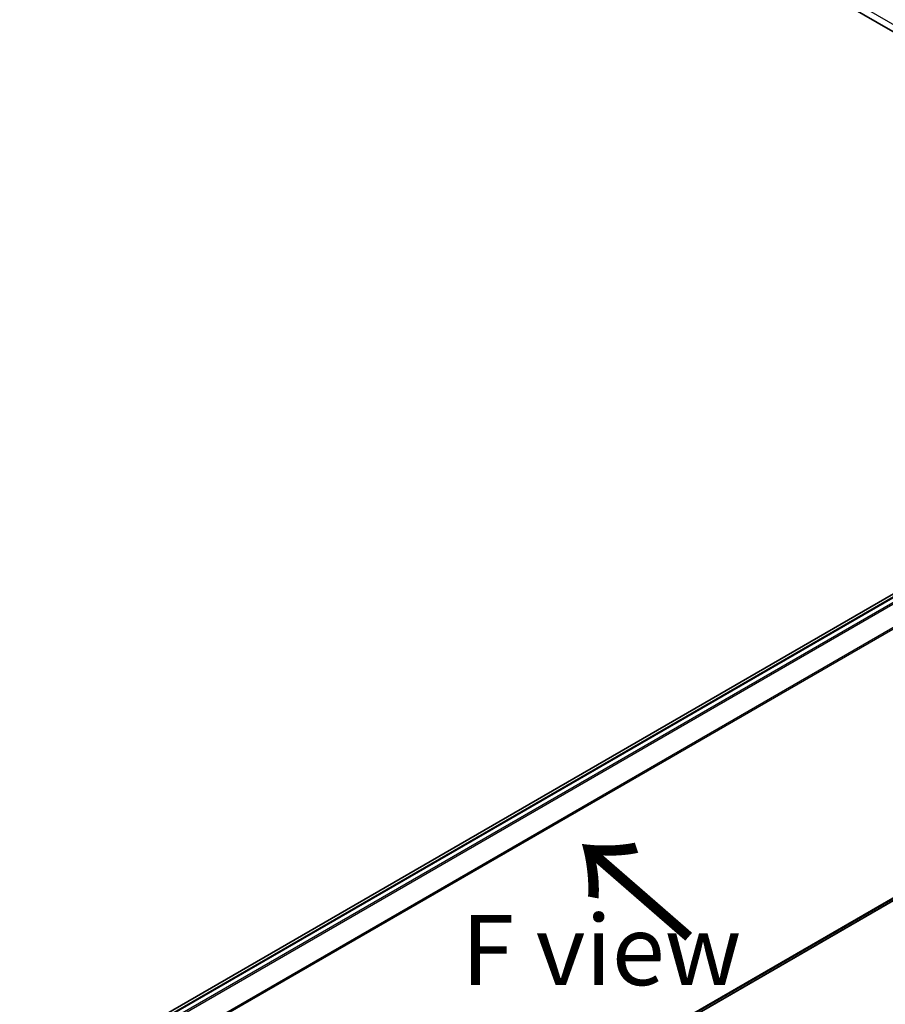
# Model space of a CAD drawing. Units: millimetres. Extents: x -1914 to 6738, y 28 to 1439.
# Drawn here: x -1536 to -1382, y 869 to 1045 of the extents above; entities that cross this region are included whole.
import ezdxf

# ---------------------------------------------------------------- set-up
doc = ezdxf.new("R2010")
doc.units = ezdxf.units.MM
doc.header["$LTSCALE"] = 3.5
doc.layers.get('Defpoints').update_dxf_attribs({"lineweight": 25})
for name, color, linetype, lineweight in [('Dimension (ISO)', 7, 'Continuous', 18), ('Symbol (ISO)', 7, 'Continuous', 18), ('Visible (ISO)', 7, 'Continuous', 35), ('Visible Narrow (ISO)', 7, 'Continuous', 25)]:
    doc.layers.add(name, color=color, linetype=linetype, lineweight=lineweight)
doc.styles.add('Note Text (TK)', font='MS PGothic.ttf')
doc.dimstyles.new('Default - Method 1b (TK)', dxfattribs={"dimscale": 3.5, "dimtxt": 2.5, "dimasz": 2.5, "dimexe": 1, "dimexo": 1.5, "dimgap": 1, "dimtad": 1, "dimrnd": 1e-08, "dimdsep": 46, "dimtxsty": 'Note Text (TK)', "dimblk": 'OPEN', "dimcen": 0.09, "dimdle": 5, "dimclrd": 100, "dimclre": 100, "dimclrt": 7, "dimadec": 1, "dimazin": 1, "dimtfac": 1, "dimtmove": 0, "dimatfit": 3, "dimldrblk": 'OPEN', "dimfxl": 1, "dimtolj": 1, "dimlwd": -1, "dimlwe": -1, "dimarcsym": 0})

# ---------------------------------------------------------------- blocks, each defined once
blk = doc.blocks.new('_Open')
at = {"color": 0, "linetype": 'ByBlock', "lineweight": -2}
for p, q in [((-1, 0.167), (0, 0)), ((-1, -0.167), (0, 0)), ((0, 0), (-1, 0))]:
    blk.add_line(p, q, dxfattribs=at)
blk = doc.blocks.new('*D24')
at = {"layer": 'Defpoints', "color": 0}
for p in [(-1293.04, 942.43), (-1220.36, 900.48), (-1605.42, 777.04)]:
    blk.add_point(p, dxfattribs=at)
at = {"layer": 'Dimension (ISO)', "color": 100}
for p, q in [((-1287.78, 939.4), (-1216.86, 898.46)), ((-1512.34, 732.05), (-1227.94, 896.1)), ((-1600.17, 774.01), (-1516.42, 725.65))]:
    blk.add_line(p, q, dxfattribs=at)
at = {"layer": 'Dimension (ISO)', "color": 100, "xscale": 8.75, "yscale": 8.75, "zscale": 8.75}
for p, rotation in [((-1220.36, 900.48), 29.97879268620704), ((-1519.92, 727.67), 209.978792686207)]:
    blk.add_blockref('_Open', p, dxfattribs=dict(at, rotation=rotation))
at = {"layer": 'Dimension (ISO)', "color": 7, "insert": (-1386.21, 817.09), "char_height": 17.5, "attachment_point": 4, "rotation": 29.9788, "style": 'Note Text (TK)'}
blk.add_mtext('\\A1;{\\Q-30.021;\\W0.816;\\H0.816x;430}', dxfattribs=at)

msp = doc.modelspace()

# ---------------------------------------------------------------- linework, layer by layer
at = {"layer": 'Visible (ISO)'}
for p, q in [((-1513.5536, 1119.8415), (-1323.5492, 1010.1424)), ((-1306.6243, 985.2386), (-1579.0492, 827.9541)), ((-1305.9024, 985.1037), (-1574.5239, 830.015)), ((-1571.6074, 777.5586), (-1304.8533, 931.5691))]:
    msp.add_line(p, q, dxfattribs=at)
at = {"layer": 'Visible Narrow (ISO)'}
for p, q in [((-1513.5389, 1121.1394), (-1322.4389, 1010.8077)), ((-1574.4359, 829.9644), (-1305.7524, 985.0888)), ((-1305.0033, 984.6563), (-1573.6867, 829.5318)), ((-1573.4474, 829.3937), (-1304.8403, 984.4741)), ((-1303.1853, 981.2253), (-1571.6931, 826.2023)), ((-1571.616, 826.0332), (-1303.1362, 981.0401)), ((-1303.1362, 933.0442), (-1571.6074, 778.0422)), ((-1571.6074, 777.9422), (-1303.1853, 932.9158)), ((-1304.8403, 931.5781), (-1571.6074, 777.56))]:
    msp.add_line(p, q, dxfattribs=at)

# ---------------------------------------------------------------- texts
at = {"layer": 'Symbol (ISO)', "color": 7, "insert": (-1415.7713, 881.0986), "char_height": 20, "attachment_point": 4, "rotation": 139, "line_spacing_factor": 1.5, "style": 'Note Text (TK)'}
msp.add_mtext('\\fMS PGothic|b0|i0;{\\H20.0000;→}', dxfattribs=at)
at = {"layer": 'Symbol (ISO)', "color": 7, "insert": (-1457.3648, 879.1525), "char_height": 12.5, "width": 50.365496, "attachment_point": 4, "line_spacing_factor": 1.5, "style": 'Note Text (TK)'}
msp.add_mtext('\\fＭＳ Ｐゴシック|b0|i0;F view', dxfattribs=at)

# ---------------------------------------------------------------- dimensions: what is measured, and where the dimension line sits
at = {"layer": 'Dimension (ISO)', "color": 100}
dim = msp.add_linear_dim(base=(-1220.3632, 900.4764), p1=(-1605.4243, 777.037), p2=(-1293.0356, 942.4339), angle=209.978793, text='{\\Q-30.021;\\W0.816;\\H0.816x;430}', dimstyle='Default - Method 1b (TK)', override={"dimtxt": 5, "dimgap": 1, "dimdec": 0, "dimlfac": 0.2, "dimtol": 0, "dimlim": 0, "dimtp": 0, "dimtm": 0, "dimtdec": 0, "dimtofl": 0, "dimatfit": 1}, dxfattribs=at)
dim.commit()
dim.dimension.update_dxf_attribs({"geometry": '*D24', "text_midpoint": (-1370.1433, 814.0747), "dimtype": 160})

doc.saveas('drawing.dxf')
